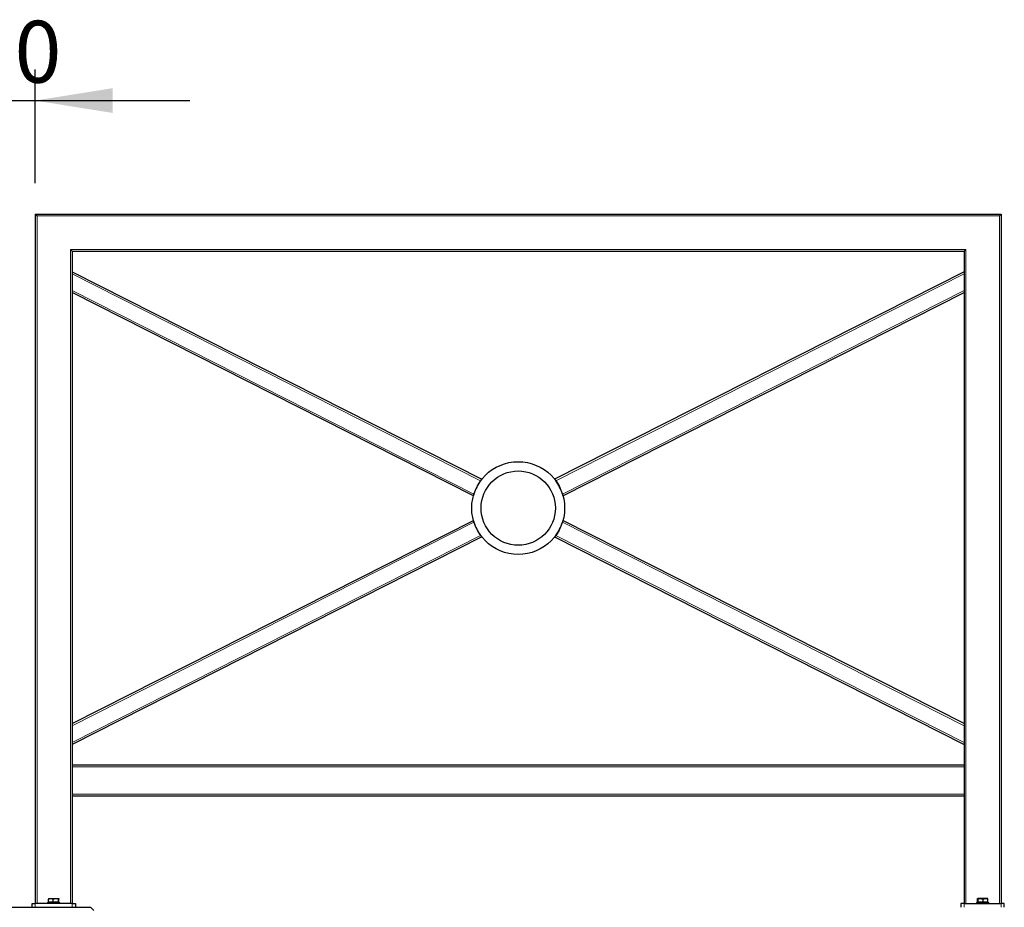
# Model space of a CAD drawing. Units: millimetres. Extents: x 1 to 203, y 1 to 174.
# Drawn here: x 94 to 126, y 18 to 47 of the extents above; entities that cross this region are included whole.
import ezdxf

# ---------------------------------------------------------------- set-up
doc = ezdxf.new("R2010")
doc.units = ezdxf.units.MM
doc.layers.add('-FORMAT-', color=7, linetype='Continuous')
doc.styles.add('SLDTEXTSTYLE2', font='TXT', dxfattribs={"width": 0.7})
doc.dimstyles.new('SLDDIMSTYLE0', dxfattribs={"dimtxt": 2, "dimasz": 2.5, "dimexe": 0, "dimexo": 0.0625, "dimgap": 0.5, "dimtad": 1, "dimdec": 0, "dimlfac": 50, "dimrnd": 1e-09, "dimzin": 12, "dimdsep": 46, "dimtxsty": 'SLDTEXTSTYLE2', "dimsah": 1, "dimcen": 0.09, "dimadec": 0, "dimazin": 3, "dimtfac": 1, "dimtdec": 0, "dimtmove": 0, "dimatfit": 0, "dimfxl": 0, "dimfrac": 2, "dimtolj": 1, "dimtzin": 12, "dimarcsym": 0})

# ---------------------------------------------------------------- blocks, each defined once
blk = doc.blocks.new('_D_12')
at = {"layer": '-FORMAT-'}
for p, q in [((92.408, 41.379), (92.408, 45.049)), ((94.208, 41.379), (94.208, 45.049)), ((92.408, 44.049), (87.408, 44.049)), ((92.408, 44.049), (94.208, 44.049)), ((94.208, 44.049), (99.208, 44.049))]:
    blk.add_line(p, q, dxfattribs=at)
for points in [[(92.408, 44.049), (89.908, 44.449), (89.908, 43.649)], [(94.208, 44.049), (96.708, 43.649), (96.708, 44.449)]]:
    blk.add_solid(points, dxfattribs=at)
at = {"layer": '-FORMAT-', "insert": (92.028, 46.627), "char_height": 2, "attachment_point": 1, "style": 'SLDTEXTSTYLE2'}
blk.add_mtext('90', dxfattribs=at)

msp = doc.modelspace()

# ---------------------------------------------------------------- linework, layer by layer
at = {"color": 7, "linetype": 'Continuous'}
for p, q in [((94.20815425, 40.37875866), (94.26815425, 40.31875866)), ((94.20815425, 40.37875866), (125.40815425, 40.37875866)), ((94.20815425, 40.37875866), (94.20815425, 18.09875866)), ((125.34815425, 40.31875866), (125.40815425, 40.37875866)), ((125.40815425, 40.37875866), (125.40815425, 18.09875866)), ((95.34815425, 39.23875866), (95.40815425, 39.17875866)), ((95.40815425, 39.17875866), (124.20815425, 39.17875866)), ((95.40815425, 39.17875866), (95.40815425, 18.09875866)), ((124.20815425, 39.17875866), (124.26815425, 39.23875866)), ((124.20815425, 39.17875866), (124.20815425, 18.09875866)), ((95.40815425, 38.51510571), (108.63293018, 31.81087903)), ((124.20815425, 38.51510571), (110.98337833, 31.81087903)), ((108.36163302, 31.27571751), (95.40815425, 37.8424116)), ((111.25467548, 31.27571751), (124.20815425, 37.8424116)), ((95.40815425, 23.91510571), (108.36163302, 30.48179981)), ((124.20815425, 23.91510571), (111.25467548, 30.48179981)), ((108.63293018, 29.94663829), (95.40815425, 23.2424116)), ((110.98337833, 29.94663829), (124.20815425, 23.2424116)), ((95.40815425, 22.57875866), (124.20815425, 22.57875866)), ((95.40815425, 21.57875866), (124.20815425, 21.57875866)), ((94.60815425, 18.13875866), (94.60815425, 18.09875866)), ((94.60815425, 18.13875866), (94.80815425, 18.13875866)), ((94.63924323, 18.14875866), (94.63924323, 18.24175866)), ((94.71388163, 18.14875866), (94.63924323, 18.14875866)), ((94.64815425, 18.14875866), (94.64815425, 18.13875866)), ((94.64840225, 18.26675866), (94.96790625, 18.26675866)), ((94.78852003, 18.14875866), (94.71388163, 18.14875866)), ((94.78852003, 18.14875866), (94.78852003, 18.24175866)), ((94.87297555, 18.14875866), (94.78852003, 18.14875866)), ((94.80815425, 18.13875866), (95.00815425, 18.13875866)), ((94.95743106, 18.14875866), (94.87297555, 18.14875866)), ((94.95743106, 18.14875866), (94.95743106, 18.24175866)), ((94.96724817, 18.14875866), (94.95743106, 18.14875866)), ((94.97706527, 18.14875866), (94.96724817, 18.14875866)), ((94.96815425, 18.13875866), (94.96815425, 18.14875866)), ((94.97706527, 18.14875866), (94.97706527, 18.24175866)), ((95.00815425, 18.09875866), (95.00815425, 18.13875866)), ((124.60815425, 18.13875866), (124.60815425, 18.09875866)), ((124.60815425, 18.13875866), (125.00815425, 18.13875866)), ((124.63924325, 18.14875866), (124.63924325, 18.24175866)), ((124.64906036, 18.14875866), (124.63924325, 18.14875866)), ((124.64815427, 18.14875866), (124.64815427, 18.13875866)), ((124.9678746, 18.26675866), (124.64902633, 18.26675866)), ((124.65887747, 18.14875866), (124.64906036, 18.14875866)), ((124.65887747, 18.14875866), (124.65887747, 18.24175866)), ((124.74333298, 18.14875866), (124.65887747, 18.14875866)), ((124.82778849, 18.14875866), (124.74333298, 18.14875866)), ((124.82778849, 18.14875866), (124.82778849, 18.24175866)), ((124.90242689, 18.14875866), (124.82778849, 18.14875866)), ((124.97706529, 18.14875866), (124.90242689, 18.14875866)), ((124.96815427, 18.13875866), (124.96815427, 18.14875866)), ((124.97706529, 18.14875866), (124.97706529, 18.24175866)), ((125.00815425, 18.09875866), (125.00815425, 18.13875866)), ((90.62136047, 17.97875866), (95.99494804, 17.97875866)), ((94.10815425, 17.97875866), (94.10815425, 18.09875866)), ((94.10815425, 18.09875866), (94.20815425, 18.09875866)), ((95.40815425, 18.09875866), (94.20815425, 18.09875866)), ((95.40815425, 18.09875866), (95.50815425, 18.09875866)), ((95.50815425, 18.09875866), (95.50815425, 17.97875866)), ((95.99494804, 17.97875866), (96.10211959, 17.87881958)), ((124.10815425, 18.09875866), (124.10815425, 17.97875866)), ((124.20815425, 18.09875866), (124.10815425, 18.09875866)), ((124.20815425, 18.09875866), (125.40815425, 18.09875866)), ((125.50815425, 18.09875866), (125.40815425, 18.09875866)), ((125.50815425, 17.97875866), (125.50815425, 18.09875866))]:
    msp.add_line(p, q, dxfattribs=at)
at = {"color": 8, "linetype": 'Continuous', "lineweight": 18}
for p, q in [((94.26815425, 40.31875866), (125.34815425, 40.31875866)), ((94.26815425, 40.31875866), (94.26815425, 18.09875866)), ((125.34815425, 40.31875866), (125.34815425, 18.09875866)), ((95.34815425, 39.23875866), (124.26815425, 39.23875866)), ((95.34815425, 39.23875866), (95.34815425, 18.09875866)), ((124.26815425, 39.23875866), (124.26815425, 18.09875866)), ((108.59600551, 31.76232837), (95.40815425, 38.4478363)), ((111.02030299, 31.76232837), (124.20815425, 38.4478363)), ((95.40815425, 37.90968102), (108.37896779, 31.33419915)), ((124.20815425, 37.90968102), (111.23734072, 31.33419915)), ((108.37896779, 30.42331816), (95.40815425, 23.8478363)), ((111.23734072, 30.42331816), (124.20815425, 23.8478363)), ((95.40815425, 23.30968102), (108.59600551, 29.99518895)), ((124.20815425, 23.30968102), (111.02030299, 29.99518895)), ((95.40815425, 22.51875866), (124.20815425, 22.51875866)), ((95.40815425, 21.63875866), (124.20815425, 21.63875866)), ((94.20815425, 18.09875866), (94.20815425, 17.97875866)), ((95.40815425, 17.97875866), (95.40815425, 18.09875866)), ((124.20815425, 17.97875866), (124.20815425, 18.09875866)), ((125.40815425, 18.09875866), (125.40815425, 17.97875866))]:
    msp.add_line(p, q, dxfattribs=at)
at = {"color": 7, "linetype": 'Continuous'}
for radius in [1.5, 1.2]:
    msp.add_circle((109.80815425, 30.87875866), radius, dxfattribs=at)
for centre, radius, start, end in [((109.80815425, 30.87875866), 1.5, 143.910627708, 162.324420151), ((109.80815425, 30.87875866), 1.5, 17.675579849, 36.089372292), ((109.75891591, 30.89358392), 1.44858503, 162.291800063, 164.461257971), ((109.86777233, 30.89664857), 1.43776496, 15.6148618, 17.717674289), ((109.73624335, 30.85699214), 1.42487546, 195.678736097, 197.719617103), ((109.80815425, 30.87875866), 1.5, 197.675579849, 216.089372292), ((109.80815425, 30.87875866), 1.5, 323.910627708, 342.324420151)]:
    msp.add_arc(centre, radius, start, end, dxfattribs=at)
for points, knots in [([(94.64724372, 18.26289973), (94.64613415, 18.26228556), (94.6433213, 18.26072862), (94.64078129, 18.24891321), (94.63924323, 18.24175859)], [0, 0, 0, 0, 0.394466666, 1, 1, 1, 1]), ([(94.63924326, 18.24175859), (94.64560116, 18.24548353), (94.6601463, 18.25400519), (94.68424482, 18.26328358), (94.71943752, 18.26905318), (94.75561186, 18.26066656), (94.77987173, 18.24672761), (94.78852001, 18.24175859)], [0, 0, 0, 0, 0.1355522054, 0.3101066852, 0.4842336877, 0.8161372558, 1, 1, 1, 1]), ([(94.78852007, 18.24175859), (94.80009081, 18.24755377), (94.82362793, 18.25934228), (94.86730621, 18.26916768), (94.91415829, 18.26324325), (94.94414058, 18.24835722), (94.95743103, 18.24175859)], [0, 0, 0, 0, 0.2164587351, 0.4403184436, 0.7519063603, 1, 1, 1, 1]), ([(94.95743106, 18.24175859), (94.95877604, 18.24755377), (94.961512, 18.25934228), (94.96658916, 18.26916768), (94.97203525, 18.26324325), (94.97552039, 18.24835722), (94.97706527, 18.24175859)], [0, 0, 0, 0, 0.2164587351, 0.4403184436, 0.7519063603, 1, 1, 1, 1]), ([(124.63924325, 18.24175859), (124.64058824, 18.24755377), (124.64332419, 18.25934228), (124.64840135, 18.26916768), (124.65384744, 18.26324325), (124.65733258, 18.24835722), (124.65887746, 18.24175859)], [0, 0, 0, 0, 0.2164587351, 0.4403184436, 0.7519063603, 1, 1, 1, 1]), ([(124.78852002, 18.24175859), (124.78216213, 18.24548353), (124.76761698, 18.25400519), (124.74351846, 18.26328358), (124.70832577, 18.26905318), (124.67215142, 18.26066656), (124.64789155, 18.24672761), (124.63924328, 18.24175859)], [0, 0, 0, 0, 0.13555220542, 0.31010668521, 0.48423368768, 0.81613725579, 1, 1, 1, 1]), ([(124.6588775, 18.24175859), (124.67044825, 18.24755377), (124.69398536, 18.25934228), (124.73766364, 18.26916768), (124.78451572, 18.26324325), (124.81449802, 18.24835722), (124.82778846, 18.24175859)], [0, 0, 0, 0, 0.2164587351, 0.4403184436, 0.7519063603, 1, 1, 1, 1]), ([(124.95743104, 18.24175859), (124.9458603, 18.24755377), (124.92232318, 18.25934228), (124.8786449, 18.26916768), (124.83179282, 18.26324325), (124.80181053, 18.24835722), (124.78852008, 18.24175859)], [0, 0, 0, 0, 0.2164587351, 0.4403184436, 0.7519063603, 1, 1, 1, 1]), ([(124.82778852, 18.24175859), (124.83643679, 18.24672761), (124.86069666, 18.26066656), (124.89687101, 18.26905318), (124.93206371, 18.26328358), (124.95616222, 18.25400519), (124.97070737, 18.24548353), (124.97706527, 18.24175859)], [0, 0, 0, 0, 0.1838627442, 0.5157663123, 0.6898933148, 0.8644477946, 1, 1, 1, 1]), ([(124.97706529, 18.24175859), (124.97572031, 18.24755377), (124.97298435, 18.25934228), (124.96790719, 18.26916768), (124.9624611, 18.26324325), (124.95897596, 18.24835722), (124.95743108, 18.24175859)], [0, 0, 0, 0, 0.2164587351, 0.4403184436, 0.7519063603, 1, 1, 1, 1])]:
    msp.add_open_spline(points, degree=3, knots=knots, dxfattribs=at)

# ---------------------------------------------------------------- dimensions: what is measured, and where the dimension line sits
at = {"layer": '-FORMAT-'}
dim = msp.add_linear_dim(base=(94.20815425, 44.04914505), p1=(92.40815425, 40.37875866), p2=(94.20815425, 40.37875866), dimstyle='SLDDIMSTYLE0', dxfattribs=at)
dim.commit()
dim.dimension.update_dxf_attribs({"geometry": '_D_12', "text_midpoint": (93.30815425, 44.04914505), "dimtype": 160})

doc.saveas('drawing.dxf')
